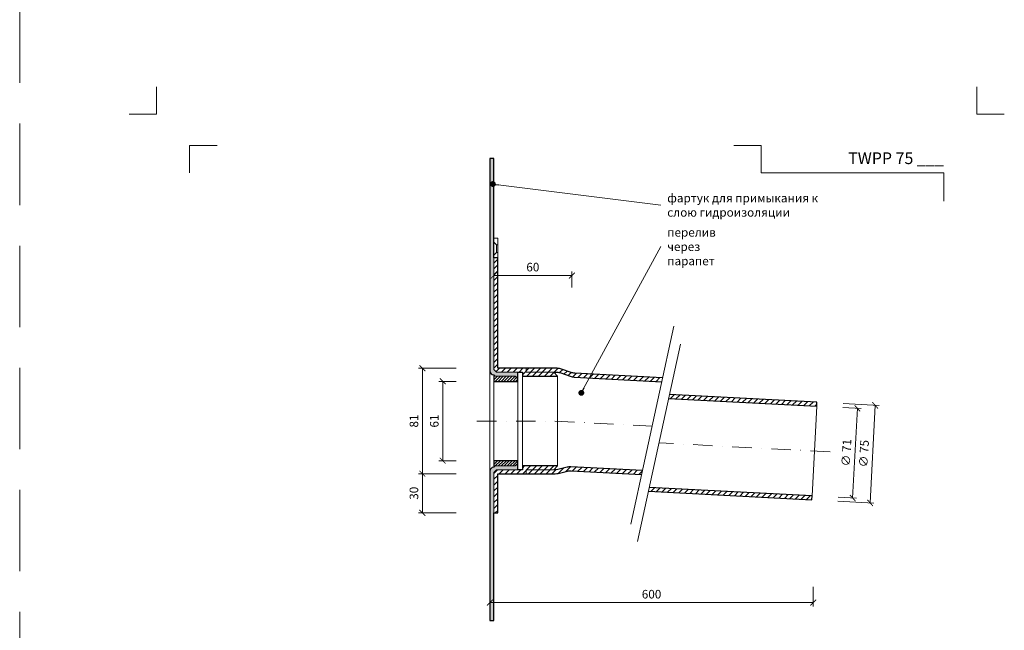
# Model space of a CAD drawing. Units: millimetres. Extents: x -6858 to 5968, y -8842 to 21953.
# Drawn here: x 823 to 1579, y 557 to 1026 of the extents above; entities that cross this region are included whole.
import ezdxf
from ezdxf.enums import TextEntityAlignment as Align

# ---------------------------------------------------------------- set-up
doc = ezdxf.new("R2010")
doc.units = ezdxf.units.MM
doc.linetypes.add('DASHDOT2', pattern=[0.5, 0.25, -0.125, 0, -0.125])
doc.linetypes.add('HIDDEN2', pattern=[0.1875, 0.125, -0.0625])
doc.layers.get('DEFPOINTS').update_dxf_attribs({"color": 254, "lineweight": 30})
for name, color, linetype, lineweight in [('TOPWET_KOTY', 30, 'Continuous', 13), ('TOPWET_TENKOU', 142, 'Continuous', 13), ('TOPWET_TLUSTOU', 142, 'Continuous', 30), ('TOPWET_VYKRESOVE_POLE', 254, 'Continuous', 13), ('TOPWET_ČEŠTINA', 225, 'Continuous', 13)]:
    doc.layers.add(name, color=color, linetype=linetype, lineweight=lineweight)
doc.layers.add('Vrstva 4', color=255, linetype='Continuous')
doc.styles.add('BOLD_ARIAL_NARROW', font='ARIALNB.TTF')
doc.styles.add('REGULAR_ARIAL_NARROW', font='ARIALN.TTF')
doc.dimstyles.new('ISO-TW 1-3', dxfattribs={"dimscale": 3, "dimtxt": 2.2, "dimasz": 1.5, "dimexe": 1, "dimexo": 0, "dimgap": 0.75, "dimtad": 1, "dimdec": 0, "dimtxsty": 'REGULAR_ARIAL_NARROW', "dimblk": 'ARCHTICK', "dimcen": 0.5, "dimclrd": 256, "dimclre": 256, "dimclrt": 256, "dimadec": 0, "dimazin": 0, "dimtfac": 1, "dimtdec": 0, "dimtmove": 1, "dimatfit": 3, "dimldrblk": 'DOT', "dimfxl": 1, "dimtfill": 1, "dimtzin": 0, "dimlwd": -1, "dimlwe": -1, "dimarcsym": 0})

# ---------------------------------------------------------------- blocks, each defined once
blk = doc.blocks.new('*U1901')
at = {"layer": 'Vrstva 4', "color": 8, "lineweight": 5, "ltscale": 0.2, "true_color": 0x828282}
for points in [[(-114, 304), (-114, 297), (-121, 297)], [(-105.5, 282), (-105.5, 289), (-98.5, 289)]]:
    blk.add_lwpolyline(points, dxfattribs=at)
at = {"layer": 'Vrstva 4', "color": 8, "lineweight": 5, "ltscale": 0.5, "true_color": 0x828282}
for points in [[(103, 297), (96, 297), (96, 304)], [(87.5, 274.71), (87.5, 282), (40.78, 282), (40.78, 289), (33.78, 289)]]:
    blk.add_lwpolyline(points, dxfattribs=at)
at = {"color": 7}
for tag, height, style, p in [('01_OZNAČENÍ_VÝKRESU', 3, 'BOLD_ARIAL_NARROW', (87.5, 284.23)), ('08_REZERVNÍ_POLE', 2.2, 'REGULAR_ARIAL_NARROW', (5.16, 12.83))]:
    blk.add_attdef(tag, text='', height=height, dxfattribs=dict(at, style=style)).set_placement(p, align=Align.RIGHT)
for tag, p, style in [('02_NADPIS_HLAVNÍ', (-80.68, 29.06), 'BOLD_ARIAL_NARROW'), ('03_TYP', (-80.68, 23.66), 'BOLD_ARIAL_NARROW'), ('06_VÁHA_KG', (-7.96, 23.66), 'REGULAR_ARIAL_NARROW'), ('04_KÓD_NEBO_PODNADPIS', (-82.11, 18.23), 'REGULAR_ARIAL_NARROW'), ('07_MATERIÁL', (-7.96, 18.23), 'REGULAR_ARIAL_NARROW'), ('05_MĚŘÍTKO', (-80.68, 12.83), 'REGULAR_ARIAL_NARROW')]:
    blk.add_attdef(tag, p, '', height=2.2, dxfattribs=dict(at, style=style))
blk = doc.blocks.new('_ArchTick')
at = {"color": 0, "linetype": 'ByBlock', "const_width": 0.15}
blk.add_lwpolyline([(-0.5, -0.5), (0.5, 0.5)], dxfattribs=at)
blk = doc.blocks.new('*D477')
at = {"layer": 'DEFPOINTS', "color": 0, "ltscale": 40, "transparency": 16777216}
for p in [(1455.54, 731.14), (1451.61, 656.24), (1476.3, 654.94)]:
    blk.add_point(p, dxfattribs=at)
at = {"layer": 'TOPWET_KOTY', "ltscale": 40, "transparency": 16777216}
for p, q in [((1455.54, 731.14), (1483.23, 729.68)), ((1480.23, 729.84), (1476.3, 654.94)), ((1451.61, 656.24), (1479.3, 654.79))]:
    blk.add_line(p, q, dxfattribs=at)
at = {"layer": 'TOPWET_KOTY', "ltscale": 40, "transparency": 16777216, "xscale": 4.5, "yscale": 4.5, "zscale": 4.5}
for p, rotation in [((1480.23, 729.84), 86.99518363601517), ((1476.3, 654.94), 266.9951836360152)]:
    blk.add_blockref('_ArchTick', p, dxfattribs=dict(at, rotation=rotation))
at = {"layer": 'TOPWET_KOTY', "ltscale": 40, "transparency": 16777216, "insert": (1472.47, 692.7), "char_height": 6.6, "attachment_point": 5, "rotation": 86.99518, "style": 'REGULAR_ARIAL_NARROW', "bg_fill": 3, "box_fill_scale": 1.1, "bg_fill_color": 256, "bg_fill_true_color": 13158600, "bg_fill_transparency": 0}
blk.add_mtext('∅ 75', dxfattribs=at)
blk = doc.blocks.new('_Dot')
at = {"color": 0, "linetype": 'ByBlock', "lineweight": -2}
blk.add_line((-0.5, 0), (-1, 0), dxfattribs=at)
at = {"color": 0, "linetype": 'ByBlock', "const_width": 0.5}
blk.add_lwpolyline([(-0.25, 0, 1), (0.25, 0, 1)], format="xyb", close=True, dxfattribs=at)
blk = doc.blocks.new('*D478')
at = {"layer": 'DEFPOINTS', "color": 0, "ltscale": 40, "transparency": 16777216}
for p in [(1455.38, 728.14), (1451.77, 659.24), (1462.95, 658.65)]:
    blk.add_point(p, dxfattribs=at)
at = {"layer": 'TOPWET_KOTY', "ltscale": 40, "transparency": 16777216}
for p, q in [((1455.38, 728.14), (1469.57, 727.4)), ((1466.57, 727.55), (1462.95, 658.65)), ((1451.77, 659.24), (1465.95, 658.49))]:
    blk.add_line(p, q, dxfattribs=at)
at = {"layer": 'TOPWET_KOTY', "ltscale": 40, "transparency": 16777216, "xscale": 4.5, "yscale": 4.5, "zscale": 4.5}
for p, rotation in [((1466.57, 727.55), 86.9951836360135), ((1462.95, 658.65), 266.9951836360135)]:
    blk.add_blockref('_ArchTick', p, dxfattribs=dict(at, rotation=rotation))
at = {"layer": 'TOPWET_KOTY', "ltscale": 40, "transparency": 16777216, "insert": (1458.97, 693.41), "char_height": 6.6, "attachment_point": 5, "rotation": 86.99518, "style": 'REGULAR_ARIAL_NARROW', "bg_fill": 3, "box_fill_scale": 1.1, "bg_fill_color": 256, "bg_fill_true_color": 13158600, "bg_fill_transparency": 0}
blk.add_mtext('∅ 71', dxfattribs=at)
blk = doc.blocks.new('*D479')
at = {"layer": 'DEFPOINTS', "color": 0, "ltscale": 40, "transparency": 16777216}
for p in [(1184.39, 590.28), (1432.7, 590.28), (1432.7, 578.28)]:
    blk.add_point(p, dxfattribs=at)
at = {"layer": 'TOPWET_KOTY', "ltscale": 40, "transparency": 16777216}
for p, q in [((1184.39, 590.28), (1184.39, 575.28)), ((1432.7, 590.28), (1432.7, 575.28)), ((1184.39, 578.28), (1432.7, 578.28))]:
    blk.add_line(p, q, dxfattribs=at)
at = {"layer": 'TOPWET_KOTY', "ltscale": 40, "transparency": 16777216, "xscale": 4.5, "yscale": 4.5, "zscale": 4.5, "rotation": 180}
blk.add_blockref('_ArchTick', (1184.39, 578.28), dxfattribs=at)
at = {"layer": 'TOPWET_KOTY', "ltscale": 40, "transparency": 16777216, "xscale": 4.5, "yscale": 4.5, "zscale": 4.5}
blk.add_blockref('_ArchTick', (1432.7, 578.28), dxfattribs=at)
at = {"layer": 'TOPWET_KOTY', "ltscale": 40, "transparency": 16777216, "insert": (1308.54, 583.9), "char_height": 6.6, "attachment_point": 5, "style": 'REGULAR_ARIAL_NARROW', "bg_fill": 3, "box_fill_scale": 1.1, "bg_fill_color": 256, "bg_fill_true_color": 13158600, "bg_fill_transparency": 0}
blk.add_mtext('600', dxfattribs=at)
blk = doc.blocks.new('*D491')
at = {"layer": 'DEFPOINTS', "color": 0, "ltscale": 40, "transparency": 16777216}
for p in [(1132.57, 758.28), (1158.58, 758.28), (1158.58, 677.32)]:
    blk.add_point(p, dxfattribs=at)
at = {"layer": 'TOPWET_KOTY', "ltscale": 40, "transparency": 16777216}
for p, q in [((1158.58, 758.28), (1129.57, 758.28)), ((1132.57, 677.32), (1132.57, 758.28)), ((1158.58, 677.32), (1129.57, 677.32))]:
    blk.add_line(p, q, dxfattribs=at)
at = {"layer": 'TOPWET_KOTY', "ltscale": 40, "transparency": 16777216, "xscale": 4.5, "yscale": 4.5, "zscale": 4.5}
for p, rotation in [((1132.57, 758.28), 90), ((1132.57, 677.32), 270)]:
    blk.add_blockref('_ArchTick', p, dxfattribs=dict(at, rotation=rotation))
at = {"layer": 'TOPWET_KOTY', "ltscale": 40, "transparency": 16777216, "insert": (1126.95, 717.8), "char_height": 6.6, "attachment_point": 5, "rotation": 90, "style": 'REGULAR_ARIAL_NARROW', "bg_fill": 3, "box_fill_scale": 1.1, "bg_fill_color": 256, "bg_fill_true_color": 13158600, "bg_fill_transparency": 0}
blk.add_mtext('81', dxfattribs=at)
blk = doc.blocks.new('*D492')
at = {"layer": 'DEFPOINTS', "color": 0, "ltscale": 40, "transparency": 16777216}
for p in [(1148.2, 748.28), (1158.58, 748.28), (1158.58, 687.28)]:
    blk.add_point(p, dxfattribs=at)
at = {"layer": 'TOPWET_KOTY', "ltscale": 40, "transparency": 16777216}
for p, q in [((1158.58, 748.28), (1145.2, 748.28)), ((1148.2, 687.28), (1148.2, 748.28)), ((1158.58, 687.28), (1145.2, 687.28))]:
    blk.add_line(p, q, dxfattribs=at)
at = {"layer": 'TOPWET_KOTY', "ltscale": 40, "transparency": 16777216, "xscale": 4.5, "yscale": 4.5, "zscale": 4.5}
for p, rotation in [((1148.2, 748.28), 90), ((1148.2, 687.28), 270)]:
    blk.add_blockref('_ArchTick', p, dxfattribs=dict(at, rotation=rotation))
at = {"layer": 'TOPWET_KOTY', "ltscale": 40, "transparency": 16777216, "insert": (1142.58, 717.78), "char_height": 6.6, "attachment_point": 5, "rotation": 90, "style": 'REGULAR_ARIAL_NARROW', "bg_fill": 3, "box_fill_scale": 1.1, "bg_fill_color": 256, "bg_fill_true_color": 13158600, "bg_fill_transparency": 0}
blk.add_mtext('61', dxfattribs=at)
blk = doc.blocks.new('*D498')
at = {"layer": 'DEFPOINTS', "color": 0, "ltscale": 40, "transparency": 16777216}
for p in [(1158.58, 677.32), (1132.57, 647.28), (1158.58, 647.28)]:
    blk.add_point(p, dxfattribs=at)
at = {"layer": 'TOPWET_KOTY', "ltscale": 40, "transparency": 16777216}
for p, q in [((1158.58, 677.32), (1129.57, 677.32)), ((1132.57, 677.32), (1132.57, 647.28)), ((1158.58, 647.28), (1129.57, 647.28))]:
    blk.add_line(p, q, dxfattribs=at)
at = {"layer": 'TOPWET_KOTY', "ltscale": 40, "transparency": 16777216, "xscale": 4.5, "yscale": 4.5, "zscale": 4.5}
for p, rotation in [((1132.57, 677.32), 90), ((1132.57, 647.28), 270)]:
    blk.add_blockref('_ArchTick', p, dxfattribs=dict(at, rotation=rotation))
at = {"layer": 'TOPWET_KOTY', "ltscale": 40, "transparency": 16777216, "insert": (1126.95, 662.3), "char_height": 6.6, "attachment_point": 5, "rotation": 90, "style": 'REGULAR_ARIAL_NARROW', "bg_fill": 3, "box_fill_scale": 1.1, "bg_fill_color": 256, "bg_fill_true_color": 13158600, "bg_fill_transparency": 0}
blk.add_mtext('30', dxfattribs=at)
blk = doc.blocks.new('*D530')
at = {"layer": 'DEFPOINTS', "color": 0, "ltscale": 40, "transparency": 16777216}
for p in [(1247.39, 829.57), (1187.39, 820.27), (1247.39, 820.27)]:
    blk.add_point(p, dxfattribs=at)
at = {"layer": 'TOPWET_KOTY', "ltscale": 40, "transparency": 16777216}
for p, q in [((1187.39, 820.27), (1187.39, 832.57)), ((1247.39, 820.27), (1247.39, 832.57)), ((1187.39, 829.57), (1247.39, 829.57))]:
    blk.add_line(p, q, dxfattribs=at)
at = {"layer": 'TOPWET_KOTY', "ltscale": 40, "transparency": 16777216, "xscale": 4.5, "yscale": 4.5, "zscale": 4.5, "rotation": 180}
blk.add_blockref('_ArchTick', (1187.39, 829.57), dxfattribs=at)
at = {"layer": 'TOPWET_KOTY', "ltscale": 40, "transparency": 16777216, "xscale": 4.5, "yscale": 4.5, "zscale": 4.5}
blk.add_blockref('_ArchTick', (1247.39, 829.57), dxfattribs=at)
at = {"layer": 'TOPWET_KOTY', "ltscale": 40, "transparency": 16777216, "insert": (1217.39, 835.19), "char_height": 6.6, "attachment_point": 5, "style": 'REGULAR_ARIAL_NARROW', "bg_fill": 3, "box_fill_scale": 1.1, "bg_fill_color": 256, "bg_fill_true_color": 13158600, "bg_fill_transparency": 0}
blk.add_mtext('60', dxfattribs=at)

msp = doc.modelspace()

# ---------------------------------------------------------------- hatches: boundary and pattern name
at = {"layer": 'TOPWET_TENKOU', "linetype": 'Continuous', "ltscale": 40}
h = msp.add_hatch(dxfattribs=at)
h.set_pattern_fill('DOTS', color=256, scale=0.5, angle=150, style=0)
h.set_pattern_definition([(210, (-37467.3586, -12591.145), (-0.740578832, 0.488970164), [0, -0.79375])])
edge = h.paths.add_edge_path()
edge.add_line((1184.3883, 756.28223), (1184.3883, 919.49998))
edge.add_line((1184.3883, 919.49998), (1187.3883, 919.49998))
edge.add_line((1187.3883, 919.49998), (1187.3883, 757.28223))
edge.add_line((1187.3883, 757.28223), (1189.3883, 755.28223))
edge.add_line((1189.3883, 755.28223), (1205.8883, 755.28223))
edge.add_line((1205.8883, 755.28223), (1205.8883, 751.28223))
edge.add_line((1205.8883, 751.28223), (1203.8883, 752.28223))
edge.add_line((1203.8883, 752.28223), (1188.3883, 752.28223))
edge.add_line((1188.3883, 752.28223), (1187.3883, 753.28223))
edge.add_arc((1187.3883, 756.28223), 3, 180, 270, ccw=False)
h = msp.add_hatch(dxfattribs=at)
h.set_pattern_fill('ANSI31', color=256, style=0)
h.set_pattern_definition([(45, (3211.3883, -549.3298), (-2.245064, 2.245064), [])])
edge = h.paths.add_edge_path()
edge.add_line((1317.02207, 750.99538), (1249.59045, 754.53501))
edge.add_arc((1250.11465, 764.52126), 10, 250.2959394, 266.99518364, ccw=False)
edge.add_line((1246.74303, 755.10679), (1239.5113, 757.69671))
edge.add_arc((1236.13968, 748.28224), 10, 70.2959394, 90)
edge.add_line((1236.13968, 758.28224), (1212.38824, 758.28224))
edge.add_line((1212.38824, 758.28224), (1212.38824, 755.28224))
edge.add_line((1212.38824, 755.28224), (1235.61868, 755.28224))
edge.add_arc((1235.61868, 745.28224), 10, 70.2959394, 90, ccw=False)
edge.add_line((1238.9903, 754.69671), (1246.14607, 752.134))
edge.add_arc((1249.51769, 761.54847), 10, 250.2959394, 266.99518364)
edge.add_line((1248.99349, 751.56222), (1316.37693, 748.02512))
edge.add_line((1316.37693, 748.02512), (1317.02207, 750.99538))
h.paths.add_polyline_path([(1187.3883, 757.28224), (1187.3883, 843.1462), (1189.3883, 843.1462), (1190.38818, 843.1462), (1190.38824, 758.28224), (1212.38824, 758.28224), (1212.38824, 755.28224), (1233.38824, 755.28224), (1236.38824, 752.28224), (1209.38824, 752.28224), (1209.38824, 755.28224), (1189.3883, 755.28224)])
edge = h.paths.add_edge_path()
edge.add_line((1301.53883, 679.709), (1246.57824, 682.594))
edge.add_arc((1246.05404, 672.60775), 10, 86.99518364, 103.81941038)
edge.add_line((1243.66541, 682.31828), (1236.56501, 680.57171))
edge.add_arc((1234.17639, 690.28224), 10, 270, 283.81941038, ccw=False)
edge.add_line((1234.17639, 680.28224), (1212.38824, 680.28224))
edge.add_line((1212.38824, 680.28224), (1212.38824, 677.28224))
edge.add_line((1212.38824, 677.28224), (1234.53994, 677.28224))
edge.add_arc((1234.53994, 687.28224), 10, 270, 283.81941038)
edge.add_line((1236.92857, 677.57171), (1243.95119, 679.29915))
edge.add_arc((1246.33982, 669.58862), 10, 86.99518364, 103.81941038, ccw=False)
edge.add_line((1246.86402, 679.57487), (1300.8937, 676.73874))
edge.add_line((1300.8937, 676.73874), (1301.53883, 679.709))
h.paths.add_polyline_path([(1190.38822, 647.28224), (1190.38824, 677.28224), (1212.38824, 677.28224), (1212.38824, 680.28224), (1233.38824, 680.28224), (1236.38824, 683.28224), (1209.38824, 683.28224), (1209.38824, 680.28224), (1189.3883, 680.28224), (1187.3883, 678.28224), (1187.3883, 647.28224)])
h = msp.add_hatch(dxfattribs=at)
h.set_pattern_fill('LINE', color=256, scale=0.5, angle=405, style=0)
h.set_pattern_definition([(45, (-37467.3586, 14849.2095), (-1.122532015, 1.122532015), [])])
h.paths.add_polyline_path([(1188.3883, 683.28224), (1187.3883, 682.28224), (1187.3883, 687.28224), (1205.8883, 687.28224), (1205.8883, 685.28224), (1204.8883, 684.28224), (1203.8883, 683.28224)])
h.paths.add_polyline_path([(1188.3883, 752.28223), (1187.3883, 753.28223), (1187.3883, 748.28223), (1205.8883, 748.28223), (1205.8883, 750.28223), (1204.8883, 751.28223), (1203.8883, 752.28223)])
h = msp.add_hatch(dxfattribs=at)
h.set_pattern_fill('LINE', color=256, angle=45, style=0)
h.set_pattern_definition([(45, (1321.6016, 729.19), (-2.24506, 2.24506), [])])
h.paths.add_polyline_path([(1322.24671, 738.13423), (1321.60157, 735.16396), (1435.40996, 729.18992), (1435.56722, 732.1858)])
h = msp.add_hatch(dxfattribs=at)
h.set_pattern_fill('DOTS', color=256, scale=0.5, angle=150, style=0)
h.set_pattern_definition([(150, (-37467.3586, 14026.7095), (-0.740578832, -0.488970164), [0, -0.79375])])
edge = h.paths.add_edge_path()
edge.add_line((1184.3883, 679.28224), (1184.3883, 564.49998))
edge.add_line((1184.3883, 564.49998), (1187.3883, 564.49998))
edge.add_line((1187.3883, 564.49998), (1187.3883, 678.28224))
edge.add_line((1187.3883, 678.28224), (1189.3883, 680.28224))
edge.add_line((1189.3883, 680.28224), (1205.8883, 680.28224))
edge.add_line((1205.8883, 680.28224), (1205.8883, 684.28224))
edge.add_line((1205.8883, 684.28224), (1203.8883, 683.28224))
edge.add_line((1203.8883, 683.28224), (1188.3883, 683.28224))
edge.add_line((1188.3883, 683.28224), (1187.3883, 682.28224))
edge.add_arc((1187.3883, 679.28224), 3, 90, 180)
h = msp.add_hatch(dxfattribs=at)
h.set_pattern_fill('LINE', color=256, angle=45, style=0)
h.set_pattern_definition([(45, (1306.1183, 657.289), (-2.245064, 2.245064), [])])
h.paths.add_polyline_path([(1431.63573, 657.28891), (1431.79299, 660.28479), (1306.76347, 666.84785), (1306.11834, 663.87758)])

# ---------------------------------------------------------------- linework, layer by layer
at = {"layer": 'DEFPOINTS', "linetype": 'HIDDEN2', "lineweight": 5, "ltscale": 500}
msp.add_line((823.38831, -147.50002), (823.38833, 3363.49998), dxfattribs=at)
at = {"layer": 'TOPWET_TENKOU', "ltscale": 40}
for points in [[(1184.3883, 756.28223), (1184.3883, 919.49998), (1187.3883, 919.49998), (1187.3883, 757.28223), (1189.3883, 755.28223), (1205.8883, 755.28223), (1205.8883, 751.28223), (1203.8883, 752.28223), (1188.3883, 752.28223), (1187.3883, 753.28223), (1187.3883, 753.28223, -0.414213562), (1184.3883, 756.28223)], [(1184.3883, 679.28224), (1184.3883, 564.49998), (1187.3883, 564.49998), (1187.3883, 678.28224), (1189.3883, 680.28224), (1205.8883, 680.28224), (1205.8883, 684.28224), (1203.8883, 683.28224), (1188.3883, 683.28224), (1187.3883, 682.28224), (1187.3883, 682.28224, 0.414213562), (1184.3883, 679.28224)], [(1301.53883, 679.709), (1246.57824, 682.594, 0.07354169), (1243.66541, 682.31828), (1236.56501, 680.57171, -0.06037174), (1234.17639, 680.28224), (1212.38824, 680.28224), (1212.38824, 677.28224), (1234.53994, 677.28224, 0.06037174), (1236.92857, 677.57171), (1243.95119, 679.29915, -0.07354169), (1246.86402, 679.57487), (1300.8937, 676.73874)]]:
    msp.add_lwpolyline(points, format="xyb", close=True, dxfattribs=at)
for points in [[(1190.3883, 858.1462), (1190.3883, 853.1462), (1189.3883, 853.1462), (1187.3883, 855.1462), (1187.3883, 858.1462), (1190.3883, 858.1462)], [(1187.3883, 757.28224), (1187.3883, 843.1462), (1189.3883, 843.1462), (1190.38818, 843.1462), (1190.38824, 758.28224), (1212.38824, 758.28224), (1212.38824, 755.28224), (1233.38824, 755.28224), (1236.38824, 752.28224), (1209.38824, 752.28224), (1209.38824, 755.28224), (1189.3883, 755.28224)], [(1190.38822, 647.28224), (1190.38824, 677.28224), (1212.38824, 677.28224), (1212.38824, 680.28224), (1233.38824, 680.28224), (1236.38824, 683.28224), (1209.38824, 683.28224), (1209.38824, 680.28224), (1189.3883, 680.28224), (1187.3883, 678.28224), (1187.3883, 647.28224)]]:
    msp.add_lwpolyline(points, close=True, dxfattribs=at)
for points in [[(1187.3883, 855.1462), (1187.3883, 845.13971)], [(1325.63969, 790.67179), (1292.59171, 638.51555)], [(1330.66599, 776.89744), (1297.69906, 625.11437)], [(1184.3883, 679.28224), (1184.3883, 756.28223)], [(1209.38824, 683.28224), (1209.38824, 752.28224)], [(1236.38824, 683.28224), (1236.38824, 752.28224)], [(1187.3883, 687.28224), (1187.3883, 748.28223)], [(1205.8883, 748.28223), (1205.8883, 687.28224)], [(1321.60157, 735.16396), (1435.40996, 729.18992)], [(1322.24671, 738.13423), (1435.56722, 732.1858)], [(1435.40996, 729.18992), (1431.79299, 660.28479)], [(1431.79299, 660.28479), (1306.76347, 666.84785)], [(1306.11834, 663.87758), (1431.63573, 657.28891)]]:
    msp.add_lwpolyline(points, dxfattribs=at)
at = {"layer": 'TOPWET_TENKOU', "linetype": 'Continuous', "ltscale": 40}
for points in [[(1189.3883, 853.1462), (1189.3883, 847.1462)], [(1190.3883, 853.1462), (1190.3883, 847.1462)]]:
    msp.add_lwpolyline(points, dxfattribs=at)
msp.add_lwpolyline([(1317.02207, 750.99538), (1249.59045, 754.53501, -0.072993423), (1246.74303, 755.10679), (1239.5113, 757.69671, 0.086187647), (1236.13968, 758.28224), (1212.38824, 758.28224), (1212.38824, 755.28224), (1235.61868, 755.28224, -0.086187647), (1238.9903, 754.69671), (1246.14607, 752.134, 0.072993423), (1248.99349, 751.56222), (1316.37693, 748.02512)], format="xyb", close=True, dxfattribs=at)
at = {"layer": 'TOPWET_TENKOU'}
for points in [[(1188.3883, 752.28223), (1187.3883, 753.28223), (1187.3883, 748.28223), (1205.8883, 748.28223), (1205.8883, 750.28223), (1204.8883, 751.28223), (1203.8883, 752.28223), (1188.3883, 752.28223)], [(1188.3883, 683.28224), (1187.3883, 682.28224), (1187.3883, 687.28224), (1205.8883, 687.28224), (1205.8883, 685.28224), (1204.8883, 684.28224), (1203.8883, 683.28224), (1188.3883, 683.28224)]]:
    msp.add_lwpolyline(points, close=True, dxfattribs=at)
at = {"layer": 'TOPWET_TENKOU', "linetype": 'DASHDOT2', "ltscale": 60}
for points in [[(1174.3883, 717.78224), (1234.37179, 717.78224), (1308.95788, 713.86706)], [(1445.58498, 694.10832), (1314.18252, 701.00591)]]:
    msp.add_lwpolyline(points, dxfattribs=at)
at = {"layer": 'TOPWET_TLUSTOU', "ltscale": 40}
for points in [[(1321.60157, 735.16396), (1435.40996, 729.18992), (1435.56722, 732.1858), (1322.24671, 738.13423)], [(1306.11834, 663.87758), (1431.63573, 657.28891), (1431.79299, 660.28479), (1306.76347, 666.84785)]]:
    msp.add_lwpolyline(points, dxfattribs=at)

# ---------------------------------------------------------------- block references
at = {"layer": 'TOPWET_VYKRESOVE_POLE', "ltscale": 40}
ref = msp.add_blockref('*U1901', (1270.3883, 62.49998), dxfattribs=dict(at, xscale=3, yscale=3, zscale=3))
ref.add_attrib('01_OZNAČENÍ_VÝKRESU', 'TWPP 75 ___', dxfattribs={"layer": '0', "color": 7, "height": 9, "style": 'BOLD_ARIAL_NARROW'}).set_placement((1532.88831, 915.19627), align=Align.RIGHT)

# ---------------------------------------------------------------- texts
at = {"layer": 'TOPWET_ČEŠTINA', "ltscale": 40, "char_height": 6.6, "attachment_point": 4, "style": 'REGULAR_ARIAL_NARROW'}
for s, insert, width in [('{\\fArial Narrow|b0|i0|c204|p34;фартук для примыкания к слою гидроизоляции}', (1320.59948, 883.58194), 135.1375524), ('{\\fArial Narrow|b0|i0|c204|p34;перелив через парапет}', (1320.59948, 851.74876), 51.9785531)]:
    msp.add_mtext(s, dxfattribs=dict(at, insert=insert, width=width))

# ---------------------------------------------------------------- leaders
at = {"layer": 'TOPWET_ČEŠTINA', "ltscale": 40}
for points in [[(1186.71472, 899.84434), (1315.59948, 883.58194)], [(1254.61967, 739.42168), (1315.59948, 851.74876)]]:
    msp.add_leader(points, dimstyle='ISO-TW 1-3', dxfattribs=at)

# ---------------------------------------------------------------- next in the draw order: dimensions: what is measured, and where the dimension line sits
at = {"layer": 'TOPWET_KOTY', "ltscale": 40}
dim = msp.add_linear_dim(base=(1247.38824, 829.56761), p1=(1187.3883, 820.26754), p2=(1247.38824, 820.26754), dimstyle='ISO-TW 1-3', dxfattribs=at)
dim.commit()
dim.dimension.update_dxf_attribs({"geometry": '*D530', "text_midpoint": (1217.38827, 835.18739)})
dim = msp.add_linear_dim(base=(1132.57405, 758.28224), p1=(1158.58003, 677.31608), p2=(1158.58003, 758.28224), angle=90, dimstyle='ISO-TW 1-3', dxfattribs=at)
dim.commit()
dim.dimension.update_dxf_attribs({"geometry": '*D491', "text_midpoint": (1126.95427, 717.79916)})
dim = msp.add_aligned_dim(p1=(1455.53972, 731.1374), p2=(1451.60823, 656.24052), distance=24.72792, text='∅ 75', dimstyle='ISO-TW 1-3', dxfattribs=at)
dim.commit()
dim.dimension.update_dxf_attribs({"geometry": '*D477', "text_midpoint": (1472.47152, 692.69699)})
dim = msp.add_linear_dim(base=(1432.69531, 578.28345), p1=(1184.3883, 590.28345), p2=(1432.69531, 590.28345), text='600', dimstyle='ISO-TW 1-3', dxfattribs=at)
dim.commit()
dim.dimension.update_dxf_attribs({"geometry": '*D479', "text_midpoint": (1308.5418, 583.90323)})

# ---------------------------------------------------------------- next in the draw order: linework, layer by layer
at = {"layer": 'TOPWET_TENKOU', "ltscale": 40}
msp.add_lwpolyline([(1190.3883, 842.1462), (1190.3883, 847.1462), (1189.3883, 847.1462), (1187.3883, 845.1462), (1187.3883, 843.1462), (1190.3883, 843.1462)], close=True, dxfattribs=at)
at = {"layer": 'TOPWET_TLUSTOU', "ltscale": 40}
for points in [[(1317.02207, 750.99538), (1249.59045, 754.53501, -0.072993423), (1246.74303, 755.10679), (1239.5113, 757.69671, 0.086187647), (1236.13968, 758.28224), (1212.38824, 758.28224), (1190.38824, 758.28224), (1190.38819, 835.42792), (1190.38818, 837.47971), (1190.38818, 839.86802), (1190.38818, 841.24707), (1190.38818, 841.85262), (1190.38818, 842.73488), (1190.3883, 843.1462), (1187.3883, 843.1462), (1187.3883, 919.49998), (1184.3883, 919.49998), (1184.3883, 756.28223, 0.414213562), (1187.3883, 753.28223), (1187.3883, 753.28223), (1187.3883, 748.28223), (1205.8883, 748.28223), (1205.8883, 750.28223), (1205.8883, 751.28223), (1205.8883, 755.28224), (1209.38824, 755.28224), (1209.38824, 752.28224), (1236.38824, 752.28224), (1233.38824, 755.28224), (1235.61868, 755.28224, -0.086187647), (1238.9903, 754.69671), (1246.14607, 752.134, 0.072993423), (1248.99349, 751.56222), (1316.37693, 748.02512)], [(1301.53883, 679.709), (1246.57824, 682.594, 0.07354169), (1243.66541, 682.31828), (1236.56501, 680.57171, -0.06037174), (1234.17639, 680.28224), (1233.38824, 680.28224), (1236.38824, 683.28224), (1209.38824, 683.28224), (1209.38824, 680.28224), (1205.8883, 680.28224), (1205.8883, 684.28224), (1205.8883, 685.28224), (1205.8883, 687.28224), (1187.3883, 687.28224), (1187.3883, 682.28224), (1187.3883, 682.28224, 0.414213562), (1184.3883, 679.28224), (1184.3883, 564.49998), (1187.3883, 564.49998), (1187.3883, 647.28224), (1190.38821, 647.28224), (1190.38824, 677.28224), (1212.38824, 677.28224), (1212.38824, 677.28224), (1234.53994, 677.28224, 0.06037174), (1236.92857, 677.57171), (1243.95119, 679.29915, -0.07354169), (1246.86402, 679.57487), (1300.8937, 676.73874)]]:
    msp.add_lwpolyline(points, format="xyb", dxfattribs=at)

# ---------------------------------------------------------------- next in the draw order: dimensions: what is measured, and where the dimension line sits
at = {"layer": 'TOPWET_KOTY', "ltscale": 40}
for base, p1, p2, picture, middle in [((1148.20196, 748.28225), (1158.58003, 687.28166), (1158.58003, 748.28225), '*D492', (1142.58218, 717.78196)), ((1132.57405, 647.28166), (1158.58003, 677.31608), (1158.58003, 647.28166), '*D498', (1126.95427, 662.29887))]:
    dim = msp.add_linear_dim(base=base, p1=p1, p2=p2, angle=90, dimstyle='ISO-TW 1-3', dxfattribs=at)
    dim.commit()
    dim.dimension.update_dxf_attribs({"geometry": picture, "text_midpoint": middle})
dim = msp.add_aligned_dim(p1=(1455.38247, 728.14153), p2=(1451.76549, 659.23639), distance=11.20347, text='∅ 71', dimstyle='ISO-TW 1-3', dxfattribs=at)
dim.commit()
dim.dimension.update_dxf_attribs({"geometry": '*D478', "text_midpoint": (1458.96566, 693.40594)})

doc.saveas('drawing.dxf')
